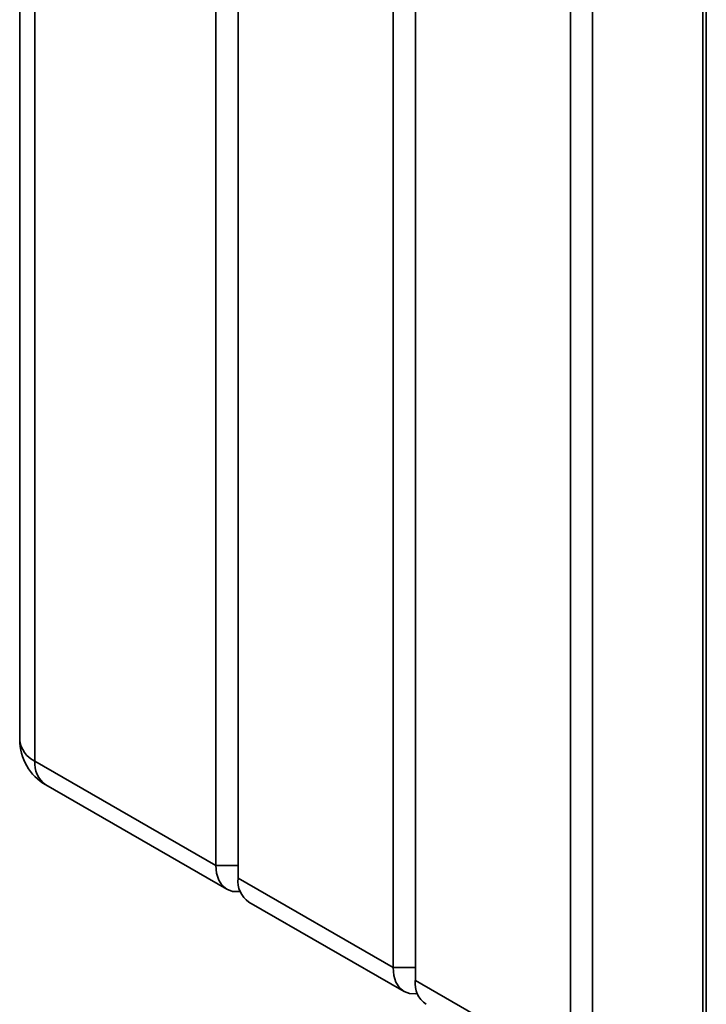
# Paper-space layout 'Blatt1' of a CAD drawing. Units: millimetres. Extents: x 0 to 4200, y 0 to 2970.
# Drawn here: x 3166 to 3298, y 890 to 1078 of the extents above; entities that cross this region are included whole.
import ezdxf

# ---------------------------------------------------------------- set-up
doc = ezdxf.new("R2010")
doc.units = ezdxf.units.MM

psp = doc.layouts.new('Blatt1')

# ---------------------------------------------------------------- linework, layer by layer
at = {"color": 7, "linetype": 'Continuous', "lineweight": 35, "ltscale": 10}
for p, q in [((3297.1, 1421.64), (3297.1, 773.64)), ((3297.78, 1420.62), (3297.78, 772.78)), ((3166.3, 1413.01), (3166.3, 940.23)), ((3169.22, 1408.92), (3169.22, 936.15)), ((3203.87, 916.14), (3203.87, 1388.92)), ((3208.12, 1386.47), (3208.12, 913.69)), ((3237.81, 896.55), (3237.81, 1369.33)), ((3242.06, 1366.88), (3242.06, 894.1)), ((3271.76, 876.96), (3271.76, 1349.73)), ((3276, 1347.28), (3276, 874.51)), ((3169.22, 936.15), (3203.87, 916.14)), ((3171.3, 931.57), (3205.94, 911.57)), ((3208.12, 916.14), (3203.87, 916.14)), ((3208.12, 913.69), (3237.81, 896.55)), ((3210.19, 909.12), (3239.89, 891.97)), ((3242.06, 896.55), (3237.81, 896.55)), ((3242.06, 894.1), (3271.76, 876.96))]:
    psp.add_line(p, q, dxfattribs=at)
at = {"color": 7, "linetype": 'Continuous', "lineweight": 35, "ltscale": 10, "flags": 128}
for points in [[(3208.54, 911.16), (3208.24, 911.12), (3207.02, 911.17), (3205.94, 911.57), (3205.06, 912.3), (3204.41, 913.33), (3204.01, 914.63), (3203.87, 916.14)], [(3242.48, 891.57), (3242.18, 891.53), (3240.96, 891.58), (3239.89, 891.97), (3239.01, 892.7), (3238.35, 893.74), (3237.95, 895.04), (3237.81, 896.55)]]:
    psp.add_lwpolyline(points, dxfattribs=at)
at = {"color": 7, "linetype": 'Continuous', "lineweight": 35, "ltscale": 100}
for centre, radius, start, end in [((3176.3, 940.23), 10, 180, 240.0027), ((3212.87, 913.09), 4.8, 172.7442, 235.9436), ((3246.81, 893.5), 4.8, 172.7442, 235.9436)]:
    psp.add_arc(centre, radius, start, end, dxfattribs=at)
at = {"color": 1, "linetype": 'Continuous', "lineweight": 35, "ltscale": 100}
for centre, radius, start, end in [((3171.3, 940.73), 5.03, 185.6948, 245.6253), ((3174.12, 935.61), 4.93, 173.7012, 234.9867)]:
    psp.add_arc(centre, radius, start, end, dxfattribs=at)

doc.saveas('drawing.dxf')
